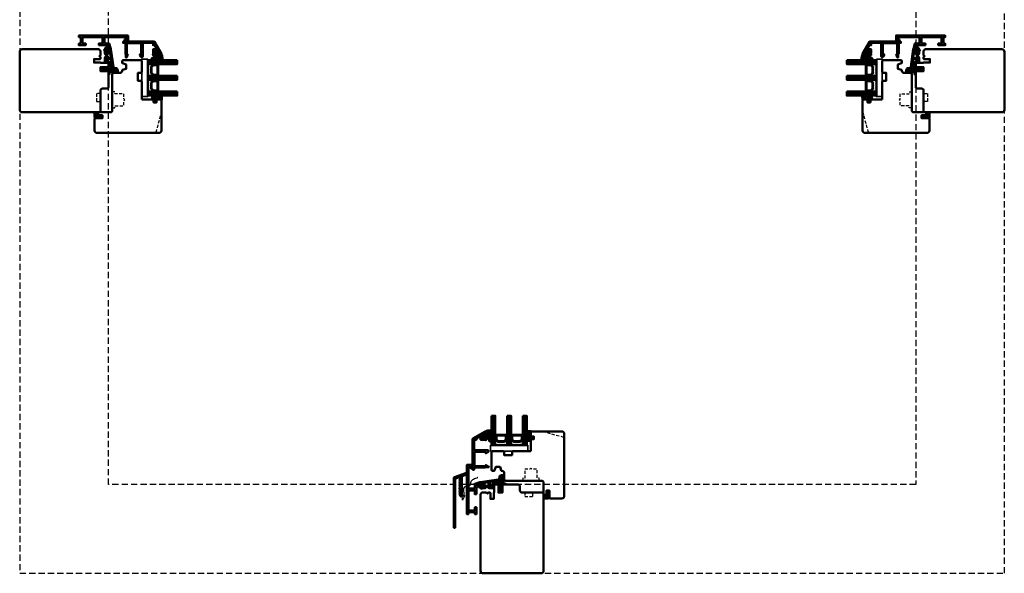
# Model space of a CAD drawing. Units: millimetres. Extents: x 1199 to 11865, y 3419 to 8531.
# Drawn here: x 9434 to 10434, y 6811 to 7373 of the extents above; entities that cross this region are included whole.
import ezdxf

# ---------------------------------------------------------------- set-up
doc = ezdxf.new("R2010")
doc.units = ezdxf.units.MM
doc.linetypes.add('HIDDEN', pattern=[9.525, 6.35, -3.175])
doc.linetypes.add('VERDECKT', pattern=[9.525, 6.35, -3.175])
for name, color, linetype, lineweight in [('Aluminium-AM_1', 52, 'Continuous', 50), ('Aluminium-AM_3', 56, 'VERDECKT', 25), ('AM_6', 10, 'Continuous', 25), ('AM_8', 251, 'Continuous', 18), ('Glas-AM_1', 94, 'Continuous', 50), ('Gummi-AM_1', 183, 'Continuous', 50), ('Holz', 40, 'Continuous', 50), ('Holz-AM_3', 26, 'HIDDEN', 25), ('Kunststoff-AM_0', 204, 'Continuous', 35), ('Kunststoff-AM_1', 200, 'Continuous', 50)]:
    doc.layers.add(name, color=color, linetype=linetype, lineweight=lineweight)

# ---------------------------------------------------------------- blocks, each defined once
blk = doc.blocks.new('PKE_HF74-68_GF40')
blk.add_lwpolyline([(41, 48.5), (23, 48.5, 0.414214), (22, 47.5), (22, 44.5), (14, 44.5), (14, 47.5, 0.414214), (13, 48.5), (2, 48.5), (1, 47.5), (1, 30, 0.414214), (2.5, 28.5), (3.6, 28.5, 0.315299), (4.1, 28.8), (5.5, 32.5), (9.9, 32.5), (10.9, 28.9, 0.339454), (11.4, 28.5), (12, 28.5, -0.414214), (14, 26.5), (14, 20, 0.414214), (15.5, 18.5), (52, 18.5, -0.414214), (54, 16.5), (54, 4.7), (57, 3), (57, 8.5), (60, 8.5), (60, 1), (60.5, 0.5), (72.5, 0.5, 0.414214), (75, 3), (75, 66, 0.414214), (72.5, 68.5), (42, 68.5), (41, 67.5), (41, 64, 0.414214), (41.5, 63.5), (44, 63.5), (44, 60.5), (41.5, 60.5, 0.414214), (41, 60)], format="xyb", close=True)
at = {"layer": 'Holz-AM_3', "ltscale": 0.5, "flags": 128}
blk.add_lwpolyline([(53, 68.5), (73.2, 63.1, -0.339454), (75, 60.7)], format="xyb", dxfattribs=at)
blk.add_lwpolyline([(49.4, 18.5), (49.4, 21), (47.4, 21), (47.4, 30.3), (42.2, 30.3), (41.2, 31.3), (40.2, 30.3), (35.1, 30.3), (35.1, 21), (33.1, 21), (33.1, 18.5)], dxfattribs=at)
blk = doc.blocks.new('04316010')
at = {"layer": 'AM_8'}
h = blk.add_hatch(dxfattribs=at)
h.set_pattern_fill('_U', color=256, angle=45, style=0, double=1, pattern_type=0)
h.set_pattern_definition([(45, (-182.0035, -80.6097), (-0.707107, 0.707107), []), (135, (-182.0035, -80.6097), (-0.707107, -0.707107), [])])
edge = h.paths.add_edge_path()
edge.add_line((-2.5, -5.4), (-3, -5.5))
edge.add_line((-3, -5.5), (-5.3, -4.2))
edge.add_arc((-5.2, -4.5), 0.285, 101.0943, 198.9057)
edge.add_arc((-7.2, -6.5), 2.57, -0.2074, 49.1811, ccw=False)
edge.add_arc((-5, -6.5), 0.376, 209.2969, 355.7189, ccw=False)
edge.add_line((-5.3, -6.7), (-5.5, -5.5))
edge.add_arc((-5.7, -5.5), 0.275, 0, 180)
edge.add_line((-6, -5.5), (-6, -7))
edge.add_arc((-5, -7), 1, 180, 270)
edge.add_line((-5, -8), (-1, -8))
edge.add_line((-1, -8), (0, -7.5))
edge.add_line((0, -7.5), (0, -1))
edge.add_arc((-1, -1.3), 1.05, 14.5884, 124.2634)
edge.add_line((-1.6, -0.4), (-3, -1.3))
edge.add_line((-3, -1.3), (-3, -1.8))
edge.add_arc((-2.8, -1.8), 0.2, 180, 294.444)
edge.add_line((-2.7, -2), (-1.7, -1.5))
edge.add_line((-1.7, -1.5), (-1.7, -2.5))
edge.add_line((-1.7, -2.5), (-3, -3.3))
edge.add_line((-3, -3.3), (-3, -3.8))
edge.add_arc((-2.8, -3.8), 0.2, 180, 294.444)
edge.add_line((-2.7, -4), (-1.7, -3.5))
edge.add_line((-1.7, -3.5), (-1.7, -4.4))
edge.add_arc((-2.7, -4.4), 1, 284.1106, 360, ccw=False)
edge = h.paths.add_edge_path(flags=16)
edge.add_arc((-1.3, -7), 0.4, -90, 0, ccw=False)
edge.add_line((-1.3, -7.4), (-4.5, -7.4))
edge.add_arc((-4.5, -7.3), 0.1, 125.6801, 270, ccw=False)
edge.add_arc((-5.1, -6.4), 0.961, 305.705, 384.8291)
edge.add_arc((-4, -6), 0.2, 60.6629, 198.3763, ccw=False)
edge.add_line((-3.9, -5.8), (-3.3, -6.2))
edge.add_line((-3.3, -6.2), (-1.3, -6.2))
edge.add_arc((-1.3, -6.6), 0.4, 0, 90, ccw=False)
edge.add_line((-0.9, -6.6), (-0.9, -7))
at = {"flags": 128}
for points in [[(-3, -5.5), (-5.3, -4.2, 0.454733), (-5.5, -4.6, -0.218897), (-4.6, -6.5, -0.742815), (-5.3, -6.7), (-5.5, -5.5, 1), (-6, -5.5), (-6, -7, 0.414214), (-5, -8), (-1, -8), (0, -7.5), (0, -1, 0.518766), (-1.6, -0.4), (-3, -1.3), (-3, -1.8, 0.545467), (-2.7, -2), (-1.7, -1.5), (-1.7, -2.5), (-3, -3.3), (-3, -3.8, 0.545467), (-2.7, -4), (-1.7, -3.5), (-1.7, -4.4, -0.343788), (-2.5, -5.4)], [(-1.3, -7.4, 0.414214), (-0.9, -7), (-0.9, -6.6, 0.414214), (-1.3, -6.2), (-3.3, -6.2), (-3.9, -5.8, 0.685441), (-4.2, -6, -0.359648), (-4.5, -7.2, 0.728678), (-4.5, -7.4)]]:
    blk.add_lwpolyline(points, format="xyb", close=True, dxfattribs=at)
blk = doc.blocks.new('291462')
blk.add_lwpolyline([(-15.6, -30.4), (-5.2, -30.4, 0.414214), (-5, -30.2), (-5, -30.2), (-5, -17, -0.767327), (-3.1, -16.5), (-1.9, -18.5, -0.57735), (-2.1, -18.8), (-3.2, -18.8, 0.414214), (-3.4, -19), (-3.4, -30, 0.414214), (-3.2, -30.2), (10.9, -30.2, 0.414214), (11.1, -30), (11.1, -19, 0.414214), (10.9, -18.8), (10.3, -18.8, -0.57735), (10.2, -18.5), (11.8, -15.6), (11.8, -15.6, -0.767309), (12.2, -15.7), (12.2, -18.7, 0.198912), (12.3, -18.9), (12.6, -19.2, -0.198912), (12.7, -19.4), (12.7, -30.2, 0.414214), (12.9, -30.4), (14.8, -30.4, -0.414214), (15, -30.6), (15, -31.5, -0.414214), (14.5, -32), (-16.4, -32, -0.267949), (-16.8, -31.7), (-24, -19.3, -0.57735), (-23.8, -19), (-21.6, -19, -0.198912), (-21.4, -19.1), (-21.1, -19.4, -0.198912), (-21, -19.6), (-21, -19.8, -0.414214), (-21.2, -20), (-21.8, -20, 0.620878), (-22, -20.3), (-20.2, -22.7, 0.233899), (-20, -22.8), (-16.8, -22.8, 0.414214), (-16.6, -22.6), (-16.6, -20.2, 0.414214), (-16.8, -20), (-17.8, -20, -0.414214), (-18, -19.8), (-18, -19.6, -0.198912), (-17.9, -19.4), (-17.6, -19.1, -0.198912), (-17.4, -19), (-16.4, -19, -0.414214), (-15.4, -20), (-15.4, -23.8, -0.414214), (-15.6, -24), (-19.1, -24, 0.57735), (-19.2, -24.3), (-16.8, -28.5, 0.414214), (-16.6, -28.5), (-15.7, -28, -0.57735), (-15.4, -28.2), (-15.4, -29.4, -0.267949), (-15.5, -29.5), (-15.9, -29.7, 0.414214), (-15.9, -30), (-15.8, -30.3, 0.267949)], format="xyb", close=True)
blk = doc.blocks.new('291001')
blk.add_lwpolyline([(8.5, -15.8), (11.6, -15.8, -0.414214), (11.8, -16), (11.8, -22, -0.414214), (11.6, -22.2), (-8.5, -22.2, -0.414214), (-8.7, -22), (-8.7, -16, -0.414214), (-8.5, -15.8), (-4.9, -15.8, 0.414214), (-4.7, -15.6), (-4.7, -14.5, 0.414214), (-5.2, -14), (-12.5, -14, -0.414214), (-12.7, -13.8), (-12.7, -10.7, 0.414214), (-12.9, -10.5), (-14.2, -10.5, 0.414214), (-14.5, -10.8), (-14.5, -14.3, 0.414214), (-13, -15.8), (-10.7, -15.8, -0.414214), (-10.5, -16), (-10.5, -22, -0.414214), (-10.7, -22.2), (-32.5, -22.2, -0.414214), (-32.7, -22), (-32.7, -20.2, -0.414214), (-32.5, -20), (-31.3, -20, 0.414214), (-31, -19.7), (-31, -18.8, 0.414214), (-31.3, -18.5), (-34.3, -18.5, 0.414214), (-34.5, -18.7), (-34.5, -23.8, 0.414214), (-34.3, -24), (15.3, -24, 0.414214), (15.5, -23.8), (15.5, -22.4, 0.414214), (15.3, -22.2), (13.8, -22.2, -0.414214), (13.6, -22), (13.6, -16, -0.414214), (13.8, -15.8), (15.3, -15.8, 0.414214), (15.5, -15.6), (15.5, -14.2, 0.414214), (15.3, -14), (8.8, -14, 0.414214), (8.3, -14.5), (8.3, -15.6, 0.414214)], format="xyb", close=True)
blk = doc.blocks.new('04317910')
at = {"layer": 'AM_8'}
h = blk.add_hatch(dxfattribs=at)
h.set_pattern_fill('ANSI37', color=256, scale=0.4)
h.paths.add_polyline_path([(-10.2, 17, 0.038398), (-10.6, 16.9), (-15.9, 15.3, 0.272267), (-16.3, 14.9, 0.4807), (-16, 14.5), (-10.8, 14.5, -0.420282), (-10.5, 14.2), (-10.5, 12.7, -0.388879), (-10.8, 12.4), (-11.3, 12.3, 0.743564), (-11.4, 11.8), (-8.9, 10.4, 0.487042), (-8.2, 10.7, -0.328896), (-7.7, 11), (-5.7, 11, 0.295299), (-4.3, 11.9, -0.64702), (-2.6, 11.9, 0.295299), (-1.3, 11), (3.2, 11, 0.414214), (3.7, 11.5), (3.7, 13.8, -0.414214), (4.4, 14.5), (4.8, 14.5, 0.414214), (5.1, 14.8), (5.1, 16.9, -0.373885), (5.4, 17.2), (6.4, 17.4, -0.455726), (6.8, 17.1), (6.8, 14.8, 0.414214), (7.1, 14.5), (7.5, 14.5, -0.41423), (8.2, 13.8), (8.2, 10.1, 0.087503), (8.4, 8.7), (8.8, 7.8, 0.278355), (9.2, 7.5, 0.236301), (11.6, 8.6, 0.155103), (12.2, 10, 0.898538), (11.6, 10.1, -0.211704), (10.6, 8.9, 0.281373), (10.5, 8.7, -1.429207), (10.1, 8.9, 0.182483), (10.2, 9), (10.2, 10, -0.31789), (10.5, 10.5, 0.310918), (12.2, 12.8, 0.908293), (11.6, 12.9, -0.169201), (11, 11.8, 0.260682), (10.9, 11.6, -1.615164), (10.5, 11.7, 0.200403), (10.6, 11.9), (10.6, 12.9, -0.415652), (12.2, 14.6), (12.9, 14.6), (14.2, 14.5), (15.4, 14.5, 0.513135), (15.7, 14.9, 0.448876), (14.9, 15.9), (12.7, 16.1, -0.299753), (12.2, 16.4, -0.167502), (12.2, 21.1, -0.996985), (12.5, 21.1, 0.209303), (13.3, 18.2, 0.806908), (14.2, 18.9, -0.269297), (14, 23.9, 0.925179), (13.3, 24.3, -0.28499), (12.9, 24.1, 0.142581), (9.7, 23.6, 0.238891), (9.3, 23.1, -0.025098), (9.1, 20.2, 0.067607), (9.1, 20.1, -0.763955), (8.2, 19.5, 0.194717), (8, 19.6)])
h.paths.add_polyline_path([(3.5, 17.2), (2.3, 14.8, 0.113113), (2.1, 13.8), (2.1, 12.6, -0.414214), (1.8, 12.3), (0.2, 12.3, -0.40406), (-0.1, 12.6), (-0.3, 16.9, -0.383831), (0, 17.2), (3.2, 17.6, -0.599756)], flags=16)
h.paths.add_polyline_path([(8.9, 18.5, -0.306099), (9.1, 18.8, 0.228344), (10.1, 20.5, -0.021801), (10.3, 22.3, 0.236054), (10.2, 22.5, -0.773826), (10.6, 23.2, 0.101852), (10.7, 23.2, -0.118777), (12.4, 23.4, -0.371115), (12.6, 23.2, -0.036629), (12.5, 22.4, -0.429251), (12.3, 22.2, 0.261656), (11.5, 21.8, 0.188575), (11, 16.7, -0.495585), (10.8, 16.4), (9.2, 16.4, -0.414214), (8.9, 16.7)], flags=16)
h.paths.add_polyline_path([(-1.3, 16.6), (-1.1, 12.8, -0.619598), (-1.6, 12.5), (-1.7, 12.7, 0.413091), (-5.1, 12.8), (-5.3, 12.6, -0.707191), (-5.8, 12.8), (-5.8, 16.1, -0.373885), (-5.5, 16.4), (-5.2, 16.4, 0.267949), (-5, 16.6, -0.57735), (-4.5, 16.7, 0.267949), (-4.2, 16.6, 0.356584), (-3.8, 16.8, -0.597092), (-3.3, 16.8, 0.267949), (-3.1, 16.7, 0.356584), (-2.7, 16.9, -0.597092), (-2.2, 17, 0.496075), (-1.7, 16.9, -0.602349)], flags=16)
h.paths.add_polyline_path([(-6.7, 15.8), (-6.7, 12.6, -0.414214), (-7, 12.3), (-8.8, 12.3, -0.414214), (-9.1, 12.6), (-9.1, 15.5, -0.373885), (-8.9, 15.8), (-7.1, 16.1, -0.455726)], flags=16)
for points in [[(-16.3, 14.9, 0.470117), (-16, 14.5), (-10.8, 14.5, -0.40861), (-10.5, 14.2), (-10.5, 12.7), (-10.5, 12.7, -0.388879), (-10.8, 12.4), (-11.3, 12.3, 0.743564), (-11.4, 11.8), (-8.9, 10.4, 0.416605), (-8.2, 10.6), (-8.1, 10.8, -0.277325), (-7.7, 11), (-5.7, 11, 0.295299), (-4.3, 11.9, -0.64702), (-2.6, 11.9, 0.295299), (-1.3, 11), (3.2, 11, 0.414214), (3.7, 11.5), (3.7, 13.8, -0.414214), (4.4, 14.5), (4.8, 14.5, 0.414214), (5.1, 14.8), (5.1, 16.9, -0.373885), (5.4, 17.2), (6.4, 17.4, -0.455726), (6.8, 17.1), (6.8, 14.8, 0.414214), (7.1, 14.5), (7.5, 14.5, -0.41423), (8.2, 13.8), (8.2, 10.1, 0.087503), (8.4, 8.7), (8.8, 7.8, 0.315299), (9.2, 7.5), (9.3, 7.5, 0.213507), (11.6, 8.5, 0.164729), (12.2, 10, 0.901546), (11.6, 10.1, -0.211431), (10.6, 8.9, 0.281373), (10.5, 8.7, -1.429207), (10.1, 8.9, 0.182483), (10.2, 9), (10.2, 10, -0.317837), (10.5, 10.5, 0.310928), (12.2, 12.8, 0.908675), (11.6, 12.9, -0.169167), (11, 11.8, 0.260682), (10.9, 11.6, -1.615164), (10.5, 11.7, 0.200403), (10.6, 11.9), (10.6, 13, -0.398918), (12.2, 14.6), (12.9, 14.6), (14.2, 14.5), (15.4, 14.5, 0.414214), (15.7, 14.8), (15.7, 15.1, 0.378469), (15, 15.8), (12.7, 16.1, -0.299753), (12.2, 16.4, -0.167754), (12.2, 21.2, -0.83627), (12.5, 21.1, 0.212088), (13.3, 18.2, 0.806908), (14.2, 18.9, -0.269297), (14, 23.9, 0.925179), (13.3, 24.3, -0.28499), (12.9, 24.1, 0.139049), (9.7, 23.6, 0.269526), (9.3, 23.1, -0.02451), (9.1, 20.3, 0.157721), (9.1, 20.1, -0.734536), (8.2, 19.5, 0.194001), (8, 19.6), (-10.2, 17, 0.039663), (-10.6, 16.9), (-15.9, 15.3, 0.272267)], [(10.1, 20.5, -0.228344), (9.1, 18.8, 0.306099), (8.9, 18.5), (8.9, 16.7, 0.414214), (9.2, 16.4), (10.8, 16.4, 0.495585), (11, 16.7, -0.188575), (11.5, 21.8, -0.271674), (12.3, 22.2, 0.367157), (12.5, 22.4, 0.03725), (12.6, 23.2, 0.345606), (12.4, 23.4, 0.119715), (10.7, 23.2, -0.101852), (10.6, 23.2, 0.773826), (10.2, 22.5, -0.236054), (10.3, 22.3, 0.021801)], [(-9.1, 15.5), (-9.1, 12.6, 0.414214), (-8.8, 12.3), (-7, 12.3, 0.414214), (-6.7, 12.6), (-6.7, 15.8, 0.455726), (-7.1, 16.1), (-8.9, 15.8, 0.373885)], [(-2.9, 16.7, 0.267949), (-2.7, 16.9, -0.57735), (-2.2, 17, 0.267949), (-1.9, 16.9), (-1.6, 16.9, -0.445263), (-1.3, 16.6), (-1.1, 12.8, -0.619598), (-1.6, 12.5), (-1.7, 12.7, 0.413091), (-5.1, 12.8), (-5.3, 12.6, -0.607625), (-5.8, 12.8), (-5.8, 16.1, -0.373885), (-5.5, 16.4), (-5.2, 16.4, 0.267949), (-5, 16.6, -0.57735), (-4.5, 16.7, 0.267949), (-4.2, 16.6), (-4.1, 16.6, 0.267949), (-3.8, 16.8, -0.57735), (-3.3, 16.8, 0.267949), (-3.1, 16.7)], [(2.1, 13.8), (2.1, 12.6, -0.414214), (1.8, 12.3), (0.2, 12.3, -0.40406), (-0.1, 12.6), (-0.3, 16.9, -0.383831), (0, 17.2), (3.2, 17.6, -0.599756), (3.5, 17.2), (2.3, 14.8, 0.113113)]]:
    blk.add_lwpolyline(points, format="xyb", close=True)
blk = doc.blocks.new('PKE_R64-90')
blk.add_lwpolyline([(52.5, 6.5), (32, 6.5, -0.414214), (30, 8.5), (30, 13, 0.414214), (28.5, 14.5), (13.2, 14.5, 0.414214), (12.2, 13.5), (12.2, 6.5), (8.2, 6.5), (8.2, 13.5, 0.414214), (7.2, 14.5), (4.7, 14.5, 0.414214), (3.7, 13.5), (3.7, 6.5), (3.5, 6.5), (3.5, 0), (0, 0), (0, 6, 0.414214), (-0.5, 6.5), (-2, 6.5), (-3, 5.5), (-4, 6.5), (-8.5, 6.5), (-10, 5), (-10, -73, 0.414214), (-7.5, -75.5), (51.5, -75.5, 0.414214), (54, -73), (54, 5, 0.414214)], format="xyb", close=True)
at = {"layer": 'Holz-AM_3', "ltscale": 0.5}
blk.add_lwpolyline([(35, 6.5), (35, 2.5), (43, 2.5), (43, 6.5)], dxfattribs=at)
blk = doc.blocks.new('04310910')
at = {"layer": 'AM_8'}
h = blk.add_hatch(dxfattribs=at)
h.set_pattern_fill('ANSI37', color=256, scale=0.4, angle=-90, style=0)
edge = h.paths.add_edge_path()
edge.add_arc((-14.1, 14.7), 1, 194.1344, 350.8596)
edge.add_arc((-23, 16.1), 10, 350.8596, 361.0626)
edge.add_line((-13, 16.3), (-13, 17.8))
edge.add_arc((-13.4, 17.8), 0.4, 1.0626, 174.7725)
edge.add_line((-13.8, 17.9), (-14.1, 15))
edge.add_arc((-14.1, 15), 0.05, 183.5454, 354.7725, ccw=False)
edge.add_arc((-19.2, 14.7), 5, 3.5454, 33.2539)
edge.add_arc((-14.5, 17.7), 0.6, 118.2454, 213.2539, ccw=False)
edge.add_arc((-16.1, 20.7), 2.75, 298.2454, 334.2285)
edge.add_arc((-19, 22.1), 6, 334.2285, 359.82)
edge.add_line((-13, 22.1), (-13, 24.8))
edge.add_arc((-13.4, 24.8), 0.4, 359.82, 544.4873)
edge.add_arc((-16.3, 24.6), 2.5, -51.0631, 4.4873, ccw=False)
edge.add_arc((-14.7, 22.7), 0.05, 113.4241, 308.9369, ccw=False)
edge.add_arc((-15.3, 23.9), 1.24, 293.4241, 355.2952)
edge.add_arc((-12.5, 23.7), 1.5, 152.2322, 179.5905, ccw=False)
edge.add_arc((-14.2, 24.6), 0.4, 332.2322, 447.8546)
edge.add_arc((-14.6, 15), 10, 87.8546, 115.6051)
edge.add_arc((-18.8, 23.9), 0.2, 115.6051, 180.0012)
edge.add_line((-19, 23.9), (-19, 22.1))
edge.add_arc((-18, 22.1), 1, 180.0004, 212.1964)
edge.add_arc((-19.1, 21.4), 0.3, -90, 32.1964, ccw=False)
edge.add_line((-19.1, 21.1), (-20.1, 21.1))
edge.add_arc((-20.1, 21.3), 0.2, 190, 270, ccw=False)
edge.add_line((-20.3, 21.3), (-20.4, 21.4))
edge.add_arc((-20.6, 21.4), 0.2, 10, 119.6049)
edge.add_arc((-19.2, 19), 3, 119.6049, 164.5003)
edge.add_arc((-21.1, 19.5), 1, 164.5003, 195.4997)
edge.add_arc((-19.2, 20), 3, 195.4997, 240.3951)
edge.add_arc((-20.6, 17.6), 0.2, 240.3951, 350)
edge.add_line((-20.4, 17.6), (-20.3, 17.7))
edge.add_arc((-20.1, 17.7), 0.2, 89.999, 170, ccw=False)
edge.add_line((-20.1, 17.9), (-19.2, 17.9))
edge.add_arc((-19.2, 17.5), 0.4, -7.8381, 89.999, ccw=False)
edge.add_line((-18.8, 17.4), (-19.1, 15.4))
edge.add_arc((-18.8, 15.4), 0.3, 172.1645, 279.5258)
edge.add_arc((-19, 16.5), 1.5, 279.5258, 338.3883)
edge.add_line((-17.6, 16), (-17, 17.5))
edge.add_arc((-16.8, 17.5), 0.2, 39.3621, 158.3883, ccw=False)
edge.add_arc((-22.8, 12.5), 8, 14.1344, 39.3621, ccw=False)
edge = h.paths.add_edge_path(flags=16)
edge.add_arc((-16.1, 20.7), 1.65, 332.5012, 359.8895)
edge.add_arc((-15, 20.8), 0.6, 351.3637, 481.8661)
edge.add_arc((-15.4, 21.4), 0.2, 215.2226, 301.8661, ccw=False)
edge.add_arc((-15.3, 21.6), 0.4, 154.2218, 215.2226, ccw=False)
edge.add_line((-15.6, 21.7), (-15.4, 22.3))
edge.add_arc((-15.8, 22.5), 0.5, 334.2218, 486.9803)
edge.add_arc((-14.9, 21.2), 2.1, 126.9803, 211.7155)
edge.add_arc((-15.2, 21), 1.65, 211.7155, 247.1699)
edge.add_arc((-15.5, 20.4), 1, 247.1699, 332.5012)
edge = h.paths.add_edge_path(flags=16)
edge.add_arc((-20.9, 18.3), 2, 44.7158, 85.87)
edge.add_arc((-20.8, 19.8), 0.5, 85.87, 143.1301)
edge.add_arc((-20.4, 19.5), 1, 143.1301, 216.8699)
edge.add_arc((-20.8, 19.2), 0.5, 216.8699, 274.13)
edge.add_arc((-20.9, 20.7), 2, 274.13, 315.2842)
edge.add_arc((-19.7, 19.5), 0.3, 315.2842, 404.7158)
for points in [[(-15.1, 14.5, 0.815037), (-13.1, 14.6, 0.044548), (-13, 16.3), (-13, 17.8, 0.946561), (-13.8, 17.9), (-14.1, 15, -0.926229), (-14.2, 15, 0.130359), (-15, 17.4, -0.440055), (-14.8, 18.3, 0.158309), (-13.6, 19.5, 0.11213), (-13, 22.1), (-13, 24.8, 1.041582), (-13.8, 24.8, -0.247245), (-14.7, 22.6, -1.145441), (-14.8, 22.7, 0.276719), (-14, 23.8, -0.119943), (-13.9, 24.4, 0.552157), (-14.2, 25, 0.12168), (-18.9, 24.1, 0.288617), (-19, 23.9), (-19, 22.1, 0.141413), (-18.8, 21.6, -0.5902), (-19.1, 21.1), (-20.1, 21.1, -0.36397), (-20.3, 21.3), (-20.4, 21.4, 0.518378), (-20.7, 21.6, 0.198438), (-22.1, 19.8, 0.136091), (-22.1, 19.2, 0.198438), (-20.7, 17.4, 0.518378), (-20.4, 17.6), (-20.3, 17.7, -0.363975), (-20.1, 17.9), (-19.2, 17.9, -0.454868), (-18.8, 17.4), (-19.1, 15.4, 0.50602), (-18.8, 15.1, 0.262637), (-17.6, 16), (-17, 17.5, -0.571699), (-16.6, 17.6, -0.110523)], [(-19.5, 19.7, 0.181524), (-20.8, 20.3, 0.255176), (-21.2, 20.1, 0.333333), (-21.2, 18.9, 0.255176), (-20.8, 18.7, 0.181524), (-19.5, 19.3, 0.411311)], [(-14.6, 19.9, 0.120076), (-14.4, 20.7, 0.640157), (-15.3, 21.3, -0.397158), (-15.6, 21.3, -0.272635), (-15.6, 21.7), (-15.4, 22.3, 0.78663), (-16.1, 22.9, 0.387549), (-16.7, 20.1, 0.155945), (-15.9, 19.5, 0.390544)]]:
    blk.add_lwpolyline(points, format="xyb", close=True)
blk = doc.blocks.new('04317610')
at = {"layer": 'AM_8'}
h = blk.add_hatch(dxfattribs=at)
h.set_pattern_fill('ANSI37', color=256, scale=0.4)
h.paths.add_polyline_path([(-3, 4.4), (-2.6, 4.7), (-2.6, 4.8), (-2.5, 4.8), (-2.5, 4.9), (-2.5, 5), (-2.6, 5.1), (-2.7, 5.2), (-2.8, 5.2), (-2.9, 5.2), (-3, 5.2), (-3.1, 5.2), (-3.2, 5.2), (-3.3, 5.2), (-3.4, 5.2), (-3.5, 5.2), (-3.6, 5.2), (-3.7, 5.2), (-3.8, 5.2), (-3.9, 5.2), (-4, 5.2), (-4.1, 5.2), (-4.2, 5.2), (-4.3, 5.2), (-5.1, 5.3), (-5.9, 5.3), (-6.7, 5.7), (-6.7, 5.7), (-6.8, 5.7), (-6.9, 5.6), (-7, 5.6), (-7, 5.5), (-7, 5.3), (-7, 5.2), (-6.9, 5.1), (-6.9, 5), (-6.8, 5), (-6.7, 4.9), (-6.7, 4.8), (-6.6, 4.7), (-6.6, 4.7), (-6.5, 4.6), (-6.4, 4.5), (-6.4, 4.4), (-6.3, 4.4), (-6.2, 4.3), (-6.1, 4.2), (-5.9, 4), (-5.9, 3.7), (-5.9, 3.6), (-5.9, 3.5), (-5.9, 3.4), (-5.9, 3.3), (-5.9, 3.2), (-5.9, 3.1), (-5.9, 3), (-5.9, 2.9), (-5.9, 2.8), (-5.9, 2.7), (-5.9, 2.6), (-5.8, 2.5), (-5.6, 2.2), (-6, 2), (-6.1, 2.6), (-6.1, 3.1), (-6.2, 3.5), (-6.2, 3.6), (-6.2, 3.6), (-6.2, 3.7), (-6.2, 3.8), (-6.2, 3.9), (-6.2, 4), (-6.2, 4.1), (-6.3, 4.2), (-6.3, 4.3), (-6.4, 4.4), (-6.5, 4.4), (-6.6, 4.5), (-6.7, 4.5), (-6.8, 4.4), (-6.9, 4.4), (-6.9, 4.3), (-7, 4.2), (-7, 4.2), (-7, 3.1), (-7, 2.6), (-6.9, 2.5), (-6.9, 2.4), (-6.9, 2.3), (-6.9, 2.2), (-6.9, 2.1), (-6.8, 2), (-6.8, 1.8), (-6.8, 1.7), (-6.7, 1.6), (-6.7, 1.5), (-6.7, 1.4), (-6.5, 1.1), (-6.8, 0.9), (-6.9, 0.8), (-7, 0.8), (-7, 0.7), (-7, 0.6), (-7, 0.5), (-6.9, 0.4), (-6.8, 0.3), (-6.5, 0.1), (-7, -0.7), (-7, -0.7), (-6.9, -0.8), (-6.5, -1), (-7, -1.8), (-7, -1.9), (-6.9, -1.9), (-6.5, -2.2), (-7, -3), (-7, -3), (-6.9, -3.1), (-6.8, -3.1), (-6.5, -3.3), (-6.7, -3.6), (-7, -3.9), (-7, -4), (-7, -4.1), (-7, -4.2), (-6.9, -4.2), (-6.8, -4.3), (-6.7, -4.3), (-6.6, -4.3), (-6.3, -4.3), (-6.2, -4.3), (-5.9, -4.4), (-5.8, -4.4), (-5.7, -4.4), (-5.4, -4.4), (-5.1, -4.4), (-5, -4.4), (-4.7, -4.4), (-4, -4.5), (-3.7, -4.5), (-3.4, -4.5), (-3.3, -4.5), (-3.2, -4.5), (-3.1, -4.4), (-3, -4.3), (-3, -4.2), (-3, -3.1), (-2.7, -2.9), (-2.4, -2.7), (-2.3, -2.6), (-2.3, -2.6), (-2.2, -2.5), (-2, -2.4), (-1.9, -2.4), (-1.9, -2.4), (-1.7, -2.4), (-1.6, -2.4), (-1.5, -2.4), (-1.4, -2.3), (-1.3, -2.3), (-1.2, -2.3), (-0.9, -2.4), (-1.1, -2.4), (-1.1, -2.4), (-1.2, -2.4), (-1.3, -2.4), (-1.4, -2.4), (-1.4, -2.5), (-1.5, -2.5), (-1.6, -2.5), (-1.7, -2.6), (-1.7, -2.7), (-1.7, -2.8), (-1.7, -2.9), (-1.6, -3), (-1.5, -3), (-1, -3), (-0.9, -3), (-0.8, -2.9), (-0.7, -2.8), (-0.5, -2.7), (-0.5, -2.6), (-0.4, -2.5), (-0.3, -2.4), (-0.3, -2.3), (-0.2, -2.2), (-0.2, -2.1), (-0.2, -2), (-0.2, -1.9), (-0.1, -1.8), (-0.1, -1.6), (-0.1, -1.5), (-0.1, -1.4), (-0.1, -1.3), (-0.2, -1.2), (-0.2, -1.1), (-0.2, -1), (-0.3, -0.9), (-0.3, -0.8), (-0.3, -0.7), (-0.4, -0.6), (-0.5, -0.5), (-0.5, -0.4), (-0.6, -0.3), (-0.7, -0.2), (-0.8, -0.1), (-0.9, -0.1), (-1, 0), (-1.1, 0), (-1.4, 0), (-1.5, 0), (-1.5, -0.1), (-1.6, -0.2), (-1.6, -0.3), (-1.6, -0.4), (-1.5, -0.4), (-1.4, -0.5), (-1.4, -0.5), (-1.2, -0.6), (-1.2, -0.6), (-1, -0.8), (-2, -0.8), (-2.1, -0.7), (-2.1, -0.7), (-2.3, -0.6), (-2.4, -0.5), (-2.5, -0.5), (-3, -0.1)])
blk.add_lwpolyline([(-2.9, 4.5), (-2.9, 4.4), (-2.9, 4.3), (-3, 4.2), (-3, 4.1), (-3, 3.9), (-3, 0), (-3, -0.1), (-2.9, -0.2), (-2.8, -0.2), (-2.7, -0.3), (-2.6, -0.3), (-2.6, -0.4), (-2.5, -0.5), (-2.4, -0.5), (-2.3, -0.6), (-2.2, -0.6), (-2.2, -0.7), (-2.1, -0.7), (-2, -0.8), (-1.9, -0.8), (-1.8, -0.8), (-1.7, -0.8), (-1.6, -0.8), (-1.5, -0.8), (-1.4, -0.8), (-1.3, -0.8), (-1.2, -0.8), (-1.1, -0.8), (-1.1, -0.7), (-1.2, -0.6), (-1.2, -0.6), (-1.3, -0.6), (-1.4, -0.5), (-1.4, -0.5), (-1.5, -0.4), (-1.6, -0.4), (-1.6, -0.3), (-1.6, -0.2), (-1.5, -0.1), (-1.5, 0), (-1.4, 0), (-1.1, 0), (-1, 0), (-0.9, -0.1), (-0.8, -0.1), (-0.7, -0.2), (-0.6, -0.3), (-0.5, -0.4), (-0.5, -0.5), (-0.4, -0.6), (-0.3, -0.7), (-0.3, -0.8), (-0.3, -0.9), (-0.2, -1), (-0.2, -1.1), (-0.2, -1.2), (-0.1, -1.3), (-0.1, -1.4), (-0.1, -1.5), (-0.1, -1.6), (-0.1, -1.8), (-0.2, -1.9), (-0.2, -2), (-0.2, -2.1), (-0.2, -2.2), (-0.3, -2.3), (-0.3, -2.4), (-0.4, -2.5), (-0.5, -2.6), (-0.5, -2.7), (-0.7, -2.8), (-0.8, -2.9), (-0.9, -3), (-1, -3), (-1.5, -3), (-1.6, -3), (-1.7, -2.9), (-1.7, -2.8), (-1.7, -2.7), (-1.7, -2.6), (-1.6, -2.5), (-1.5, -2.5), (-1.4, -2.5), (-1.4, -2.4), (-1.3, -2.4), (-1.2, -2.4), (-1.1, -2.4), (-1.1, -2.4), (-1.1, -2.3), (-1.2, -2.3), (-1.3, -2.3), (-1.4, -2.3), (-1.5, -2.4), (-1.6, -2.4), (-1.7, -2.4), (-1.8, -2.4), (-1.9, -2.4), (-2, -2.4), (-2.1, -2.5), (-2.2, -2.5), (-2.3, -2.6), (-2.3, -2.6), (-2.4, -2.7), (-2.5, -2.7), (-2.6, -2.8), (-2.7, -2.9), (-2.8, -2.9), (-2.8, -3), (-2.9, -3), (-3, -3.1), (-3, -3.2), (-3, -4.2), (-3, -4.3), (-3.1, -4.4), (-3.2, -4.5), (-3.3, -4.5), (-3.4, -4.5), (-3.5, -4.5), (-3.6, -4.5), (-3.7, -4.5), (-3.8, -4.5), (-3.9, -4.5), (-4, -4.5), (-4.1, -4.5), (-4.2, -4.4), (-4.3, -4.4), (-4.4, -4.4), (-4.5, -4.4), (-4.6, -4.4), (-4.7, -4.4), (-4.8, -4.4), (-4.9, -4.4), (-5, -4.4), (-5.1, -4.4), (-5.2, -4.4), (-5.3, -4.4), (-5.4, -4.4), (-5.5, -4.4), (-5.6, -4.4), (-5.7, -4.4), (-5.8, -4.4), (-5.9, -4.4), (-6, -4.4), (-6.1, -4.3), (-6.2, -4.3), (-6.2, -4.3), (-6.3, -4.3), (-6.4, -4.3), (-6.5, -4.3), (-6.6, -4.3), (-6.7, -4.3), (-6.8, -4.3), (-6.9, -4.2), (-7, -4.2), (-7, -4.1), (-7, -4), (-7, -3.9), (-6.9, -3.8), (-6.8, -3.7), (-6.7, -3.7), (-6.7, -3.6), (-6.6, -3.5), (-6.6, -3.4), (-6.6, -3.3), (-6.7, -3.3), (-6.7, -3.2), (-6.8, -3.1), (-6.9, -3.1), (-7, -3), (-7, -2.9), (-7, -2.8), (-7, -2.7), (-6.9, -2.7), (-6.8, -2.6), (-6.8, -2.5), (-6.7, -2.5), (-6.6, -2.4), (-6.6, -2.3), (-6.6, -2.2), (-6.7, -2.1), (-6.7, -2), (-6.8, -2), (-6.9, -1.9), (-7, -1.9), (-7, -1.8), (-7, -1.7), (-7, -1.6), (-6.9, -1.5), (-6.9, -1.4), (-6.8, -1.4), (-6.7, -1.3), (-6.6, -1.3), (-6.6, -1.2), (-6.6, -1.1), (-6.7, -1), (-6.7, -0.9), (-6.8, -0.8), (-6.9, -0.8), (-7, -0.7), (-7, -0.6), (-7, -0.5), (-7, -0.4), (-6.9, -0.3), (-6.8, -0.3), (-6.8, -0.2), (-6.7, -0.2), (-6.6, -0.1), (-6.6, 0), (-6.6, 0.1), (-6.7, 0.2), (-6.7, 0.3), (-6.8, 0.3), (-6.9, 0.4), (-7, 0.5), (-7, 0.6), (-7, 0.7), (-7, 0.8), (-6.9, 0.8), (-6.8, 0.9), (-6.8, 0.9), (-6.7, 1), (-6.6, 1.1), (-6.6, 1.2), (-6.6, 1.3), (-6.7, 1.4), (-6.7, 1.5), (-6.7, 1.6), (-6.8, 1.7), (-6.8, 1.8), (-6.8, 2), (-6.9, 2.1), (-6.9, 2.2), (-6.9, 2.3), (-6.9, 2.4), (-6.9, 2.5), (-7, 2.6), (-7, 3.1), (-7, 4.2), (-7, 4.2), (-6.9, 4.3), (-6.9, 4.4), (-6.8, 4.4), (-6.7, 4.5), (-6.6, 4.5), (-6.5, 4.4), (-6.4, 4.4), (-6.3, 4.3), (-6.3, 4.2), (-6.2, 4.1), (-6.2, 4), (-6.2, 3.9), (-6.2, 3.8), (-6.2, 3.7), (-6.2, 3.6), (-6.2, 3.6), (-6.2, 3.5), (-6.2, 3.4), (-6.2, 3.3), (-6.1, 3.2), (-6.1, 3.1), (-6.1, 3), (-6.1, 2.9), (-6.1, 2.8), (-6.1, 2.7), (-6.1, 2.6), (-6.1, 2.6), (-6.1, 2.5), (-6, 2.4), (-6, 2.3), (-6, 2.2), (-6, 2.2), (-5.9, 2.1), (-5.9, 2.1), (-5.8, 2.1), (-5.7, 2.2), (-5.7, 2.3), (-5.7, 2.4), (-5.8, 2.5), (-5.9, 2.6), (-5.9, 2.7), (-5.9, 2.8), (-5.9, 2.9), (-5.9, 3), (-5.9, 3.1), (-5.9, 3.2), (-5.9, 3.3), (-5.9, 3.4), (-5.9, 3.5), (-5.9, 3.6), (-5.9, 3.7), (-5.9, 3.8), (-5.9, 3.9), (-6, 4), (-6, 4.1), (-6.1, 4.2), (-6.1, 4.2), (-6.2, 4.3), (-6.3, 4.4), (-6.4, 4.4), (-6.4, 4.5), (-6.5, 4.6), (-6.6, 4.7), (-6.6, 4.7), (-6.7, 4.8), (-6.7, 4.9), (-6.8, 5), (-6.9, 5), (-6.9, 5.1), (-7, 5.2), (-7, 5.3), (-7, 5.4), (-7, 5.5), (-7, 5.6), (-6.9, 5.6), (-6.8, 5.7), (-6.7, 5.7), (-6.6, 5.7), (-6.5, 5.6), (-6.5, 5.6), (-6.4, 5.5), (-6.3, 5.5), (-6.2, 5.4), (-6.1, 5.4), (-6, 5.4), (-6, 5.3), (-5.9, 5.3), (-5.8, 5.3), (-5.7, 5.3), (-5.6, 5.3), (-5.5, 5.3), (-5.4, 5.3), (-5.3, 5.3), (-5.2, 5.3), (-5.1, 5.3), (-5, 5.3), (-4.9, 5.3), (-4.8, 5.3), (-4.7, 5.3), (-4.7, 5.3), (-4.6, 5.2), (-4.5, 5.2), (-4.4, 5.2), (-4.3, 5.2), (-4.2, 5.2), (-4.1, 5.2), (-4, 5.2), (-3.9, 5.2), (-3.8, 5.2), (-3.7, 5.2), (-3.6, 5.2), (-3.5, 5.2), (-3.4, 5.2), (-3.3, 5.2), (-3.2, 5.2), (-3.1, 5.2), (-3, 5.2), (-2.9, 5.2), (-2.8, 5.2), (-2.7, 5.2), (-2.6, 5.1), (-2.5, 5), (-2.5, 4.9), (-2.5, 4.8), (-2.6, 4.8), (-2.7, 4.7), (-2.7, 4.6), (-2.8, 4.5)], close=True)
blk.add_circle((-5, -1.5), 0.2)
blk = doc.blocks.new('G36_043109_043176')
at = {"layer": 'AM_8'}
h = blk.add_hatch(dxfattribs=at)
h.set_pattern_fill('ANSI31', color=256, scale=0.25, angle=45, style=0)
h.set_pattern_definition([(90, (-43, -9), (-0.79375, -1e-16), [])])
h.paths.add_polyline_path([(-39, 21), (-43, 21), (-43, -9), (-39, -9)])
h = blk.add_hatch(dxfattribs=at)
h.set_pattern_fill('ANSI31', color=256, scale=0.25, angle=45, style=0)
h.set_pattern_definition([(90, (-27, -9), (-0.79375, -1e-16), [])])
h.paths.add_polyline_path([(-23, 21), (-27, 21), (-27, -9), (-23, -9)])
h = blk.add_hatch(dxfattribs=at)
h.set_pattern_fill('ANSI31', color=256, scale=0.25, angle=45, style=0)
h.set_pattern_definition([(90, (-11, -9), (-0.79375, -1e-16), [])])
h.paths.add_polyline_path([(-7, 21), (-11, 21), (-11, -9), (-7, -9)])
h = blk.add_hatch(dxfattribs=at)
h.set_pattern_fill('DOTS', color=256, scale=0.5, angle=135, style=0)
h.set_pattern_definition([(135, (-66.7087, -25.00645), (-0.841899, -0.280633), [0, -0.79375])])
h.paths.add_polyline_path([(-36.2, -5.5), (-38.2, -3.5), (-38.2, 1.5), (-39, 1.5), (-39, -9), (-27, -9), (-27, 1.5), (-27.7, 1.5), (-27.7, -3.5), (-29.7, -5.5)])
h = blk.add_hatch(dxfattribs=at)
h.set_pattern_fill('DOTS', color=256, scale=0.5, angle=135, style=0)
h.set_pattern_definition([(135, (-52.7087, -25.00645), (-0.841899, -0.280633), [0, -0.79375])])
h.paths.add_polyline_path([(-20.2, -5.5), (-22.2, -3.5), (-22.2, 1.5), (-23, 1.5), (-23, -9), (-11, -9), (-11, 1.5), (-11.7, 1.5), (-11.7, -3.5), (-13.7, -5.5)])
for points in [[(-43, 21), (-43, -9), (-39, -9), (-39, 21), (-43, 21)], [(-27, 21), (-27, -9), (-23, -9), (-23, 21), (-27, 21)], [(-11, 21), (-11, -9), (-7, -9), (-7, 21), (-11, 21)]]:
    blk.add_lwpolyline(points)
at = {"layer": 'Gummi-AM_1'}
for points in [[(-38.2, 1.5), (-38.2, -3.5), (-36.2, -5.5), (-29.7, -5.5), (-27.7, -3.5), (-27.7, 1.5), (-27, 1.5), (-27, -9), (-39, -9), (-39, 1.5)], [(-22.2, 1.5), (-22.2, -3.5), (-20.2, -5.5), (-13.7, -5.5), (-11.7, -3.5), (-11.7, 1.5), (-11, 1.5), (-11, -9), (-23, -9), (-23, 1.5)]]:
    blk.add_lwpolyline(points, close=True, dxfattribs=at)
at = {"layer": 'Kunststoff-AM_0'}
blk.add_lwpolyline([(-44, -9), (-6, -9), (-6, -15), (-44, -15)], close=True, dxfattribs=at)
at = {"layer": 'Kunststoff-AM_1'}
for points in [[(-38.2, 1.5), (-27.7, 1.5), (-27.7, -3.5), (-29.7, -5.5), (-36.2, -5.5), (-38.2, -3.5)], [(-37.7, -3.3), (-36, -5), (-30, -5), (-28.2, -3.3), (-28.2, 1), (-37.7, 1)], [(-22.2, 1.5), (-11.7, 1.5), (-11.7, -3.5), (-13.7, -5.5), (-20.2, -5.5), (-22.2, -3.5)], [(-21.7, -3.3), (-20, -5), (-14, -5), (-12.2, -3.3), (-12.2, 1), (-21.7, 1)]]:
    blk.add_lwpolyline(points, close=True, dxfattribs=at)
at = {"layer": 'Gummi-AM_1'}
for name, p in [('04310910', (-30, -19)), ('04317610', (0, 0))]:
    blk.add_blockref(name, p, dxfattribs=at)
blk = doc.blocks.new('291749')
blk.add_lwpolyline([(-6.9, -8.4, 0.414214), (-6.9, -8.1), (-7.3, -7.6, -0.414214), (-7.3, -7.4), (-6.9, -6.9, 0.414214), (-6.9, -6.6), (-7.3, -6.1, -0.414214), (-7.3, -5.9), (-6.9, -5.4, 0.414214), (-6.9, -5.1), (-7.3, -4.6, -0.414214), (-7.3, -4.4), (-6.9, -3.9, 0.414214), (-6.9, -3.6), (-7.3, -3.1, -0.414214), (-7.3, -2.9), (-6.9, -2.4, 0.414214), (-6.9, -2.1), (-7.3, -1.6, -0.414214), (-7.3, -1.4), (-6.9, -0.9, 0.414214), (-6.9, -0.6), (-7.3, -0.1, -0.414214), (-7.3, 0.1), (-6.9, 0.6, 0.414214), (-6.9, 0.9), (-7.3, 1.4, -0.414214), (-7.3, 1.6), (-6.9, 2.1, 0.414214), (-6.9, 2.4), (-7.3, 2.9, -0.414214), (-7.3, 3.1), (-6.9, 3.6, 0.414214), (-6.9, 3.9), (-7.3, 4.3, -0.414214), (-7.3, 4.6), (-6.8, 5.2, 0.198912), (-6.7, 5.4), (-6.7, 6.8, 0.520567), (-7.4, 7.2), (-11.3, 5.8, 0.315299), (-11.6, 5.4), (-11.6, -40.3, -0.087489), (-11.6, -40.4), (-11.9, -41.2, 0.45624), (-11.8, -41.5, -0.354597), (-11.6, -41.6), (-11.6, -43.7, -1), (-13.2, -43.7), (-13.2, 6.1, -0.315299), (-12.5, 7.1), (-0.4, 11.5, -0.548619), (0, 11.2), (-0.1, 10.1, -0.291473), (-0.3, 9.8), (-4.8, 8.2, 0.315299), (-5, 7.9), (-5, -11.7, -0.991539), (-6.6, -11.7, 0.069958), (-6.6, -11.7), (-6.7, -11.3, 0.122785), (-6.8, -11.2), (-7.3, -10.6, -0.414214), (-7.3, -10.4), (-6.9, -9.9, 0.414311), (-6.9, -9.6), (-7.3, -9.1, -0.414214), (-7.3, -8.9)], format="xyb", close=True)
blk = doc.blocks.new('WD - 1')
blk.add_lwpolyline([(-27.5, 2.7), (-26.1, 3.4), (-28.3, -1.2), (-28.5, 3.9)], close=True)
blk.add_open_spline([(-12.9, 21.9), (-12.9, 21.8), (-13.5, 21.2), (-17.4, 20.2), (-20.4, 17.7), (-20.2, 12.4), (-25.3, 13.4), (-28.1, 9.8), (-26.7, 6), (-27, 3.3), (-27.5, 2.7)], degree=3, knots=[23.986852, 23.986852, 23.986852, 23.986852, 24.947221, 29.359606, 33.091933, 36.733106, 41.57268, 44.017704, 49.862493, 51.906752, 51.906752, 51.906752, 51.906752])
at = {"layer": 'Aluminium-AM_3'}
for p, q in [((-22.2, 15.5), (-24, 15.5)), ((-22, 10.5), (-24, 10.5))]:
    blk.add_line(p, q, dxfattribs=at)

msp = doc.modelspace()

# ---------------------------------------------------------------- linework, layer by layer
at = {"linetype": 'VERDECKT'}
for points in [[(10026.7, 6810.8), (10434.5, 6810.8), (10434.5, 7810.8), (9434.5, 7810.8), (9434.5, 6810.8), (10026.7, 6810.8)], [(9931, 7447.9), (10344.5, 7447.9), (10344.5, 6900.8), (9524.5, 6900.8), (9524.5, 7447.9), (9931, 7447.9)]]:
    msp.add_lwpolyline(points, dxfattribs=at)

# ---------------------------------------------------------------- block references
at = {"layer": 'Aluminium-AM_1'}
for name, p, rotation in [('291001', (9510, 7332.8), 180), ('291462', (9554.5, 7318.8), 180), ('291462', (9926.5, 6930.8), 270), ('291001', (9912.5, 6886.3), 270)]:
    msp.add_blockref(name, p, dxfattribs=dict(at, rotation=rotation))
at = {"layer": 'Aluminium-AM_1', "xscale": -1, "rotation": 180}
for name, p in [('291462', (10314.5, 7318.8)), ('291001', (10359, 7332.8))]:
    msp.add_blockref(name, p, dxfattribs=at)
at = {"layer": 'Aluminium-AM_1'}
msp.add_blockref('291749', (9888.5, 6901.3), dxfattribs=at)
at = {"layer": 'AM_6'}
msp.add_blockref('WD - 1', (9912.5, 6886.3), dxfattribs=at)
at = {"layer": 'Glas-AM_1', "rotation": 270}
msp.add_blockref('G36_043109_043176', (9573.5, 7288.8), dxfattribs=at)
at = {"layer": 'Glas-AM_1', "xscale": -1, "rotation": 90}
msp.add_blockref('G36_043109_043176', (10295.5, 7288.8), dxfattribs=at)
at = {"layer": 'Glas-AM_1'}
msp.add_blockref('G36_043109_043176', (9956.5, 6949.8), dxfattribs=at)
at = {"layer": 'Gummi-AM_1', "rotation": 270}
for name, p in [('04317910', (9510, 7332.8)), ('04316010', (9518.5, 7272.8))]:
    msp.add_blockref(name, p, dxfattribs=at)
at = {"layer": 'Gummi-AM_1', "xscale": -1, "rotation": 90}
for name, p in [('04317910', (10359, 7332.8)), ('04316010', (10350.5, 7272.8))]:
    msp.add_blockref(name, p, dxfattribs=at)
at = {"layer": 'Gummi-AM_1'}
for name, p in [('04317910', (9912.5, 6886.3)), ('04316010', (9972.5, 6894.8))]:
    msp.add_blockref(name, p, dxfattribs=at)
at = {"layer": 'Holz', "rotation": 270}
for name in ['PKE_R64-90', 'PKE_HF74-68_GF40']:
    msp.add_blockref(name, (9510, 7332.8), dxfattribs=at)
at = {"layer": 'Holz', "xscale": -1, "rotation": 90}
for name in ['PKE_R64-90', 'PKE_HF74-68_GF40']:
    msp.add_blockref(name, (10359, 7332.8), dxfattribs=at)
at = {"layer": 'Holz'}
for name in ['PKE_HF74-68_GF40', 'PKE_R64-90']:
    msp.add_blockref(name, (9912.5, 6886.3), dxfattribs=at)

doc.saveas('drawing.dxf')
